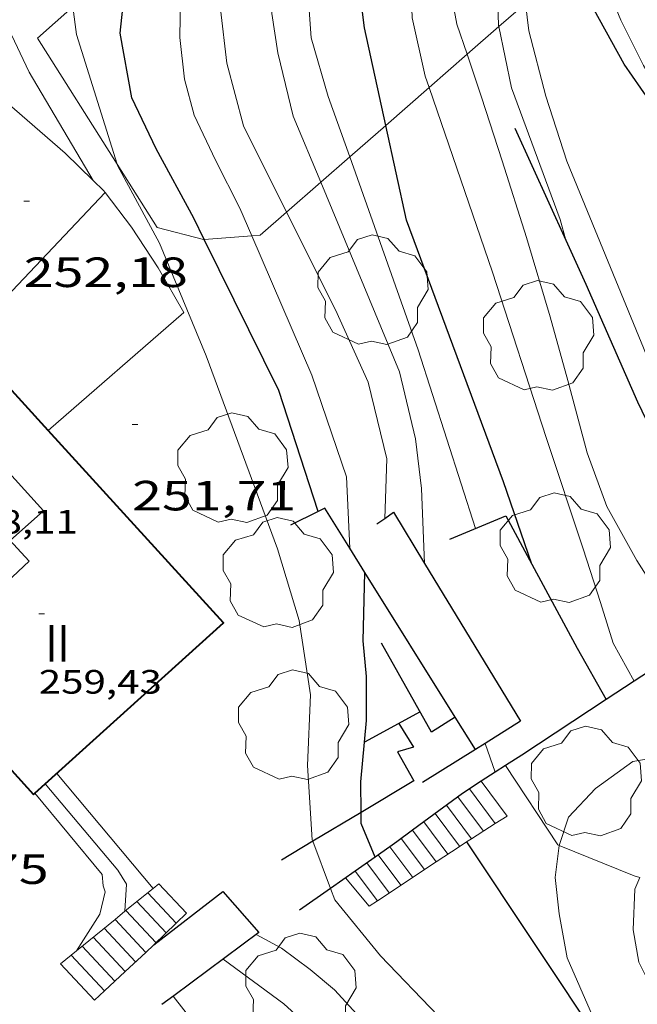
# Model space of a CAD drawing. Units: inches. Extents: x 452000 to 453003, y 4601498 to 4602002.
# Drawn here: x 452814 to 452836, y 4601613 to 4601648 of the extents above; entities that cross this region are included whole.
import ezdxf
from ezdxf.enums import TextEntityAlignment as Align

# ---------------------------------------------------------------- set-up
doc = ezdxf.new("R2010")
doc.units = ezdxf.units.IN
doc.header["$MEASUREMENT"] = 0
for name, color, linetype, lineweight in [('ARBRE', 7, 'Continuous', 0), ('BOSC', 7, 'Continuous', 0), ('CAMI i PISTA FORESTAL', 7, 'Continuous', 0), ('CORBA DE NIVELL', 7, 'Continuous', 0), ('CORBA MESTRA', 7, 'Continuous', 0), ('COTA ALTIMETRICA', 7, 'Continuous', 0), ('COTA EDIFICI', 7, 'Continuous', 0), ('ESCALES', 7, 'Continuous', 0), ('FACANA EXTERIOR', 7, 'Continuous', 0), ('LIMIT DE PAVIMENT', 7, 'Continuous', 0), ('LINIA VOLUMETRICA', 7, 'Continuous', 0), ('MUR', 7, 'Continuous', 0), ('MUR CONTENCIO', 7, 'Continuous', 0), ('TEXT DE CARRER', 7, 'Continuous', 0), ('TEXT DE NUMERO DE PLANTES', 7, 'Continuous', 0)]:
    doc.layers.add(name, color=color, linetype=linetype, lineweight=lineweight)
doc.styles.add('Style-Arial', font='ARIAL.TTF')
doc.linetypes.add('bosc', pattern='A,-2.235,[9,dgnlstyle-mataro.shx,S=0.035752,R=0,X=0,Y=0],-2.235', length=4.47)

# ---------------------------------------------------------------- blocks, each defined once
blk = doc.blocks.new('COTA')
at = {"color": 0, "linetype": 'ByBlock', "lineweight": -2}
blk.add_line((0, 0), (0.2, 0), dxfattribs=at)
blk = doc.blocks.new('ARBRE')
at = {"color": 0, "linetype": 'ByBlock', "lineweight": -2, "flags": 128}
blk.add_lwpolyline([(-0.507, -1.872), (-1.415, -1.448), (-1.697, -0.9400000000000001), (-1.675, -0.342), (-1.951, 0.138), (-1.943, 0.686), (-1.511, 1.208), (-0.871, 1.406), (-0.543, 1.846), (-0.027, 2.012), (0.541, 1.882), (0.933, 1.428), (1.495, 1.262), (1.921, 0.6940000000000001), (1.969, 0.068), (1.593, -0.562), (1.593, -1.098), (1.229, -1.618), (0.505, -1.886), (-0.049, -1.762), (-0.507, -1.872)], dxfattribs=at)

msp = doc.modelspace()

# ---------------------------------------------------------------- linework, layer by layer
at = {"layer": 'BOSC', "color": 3, "linetype": 'bosc', "lineweight": 20}
for points in [[(452831.9304352676, 4601648.67812998, 252.6847489078353), (452830.9843127886, 4601647.851343301, 252.9944792578185)], [(452814.5999107313, 4601647.441117295, 259.6154025070961), (452815.8552119689, 4601648.555637028, 259.0448561589017)], [(452830.9843127886, 4601647.851343301, 252.9944792578185), (452829.8608360646, 4601646.869572326, 253.3622697359525)], [(452817.4260062055, 4601642.965725634, 258.4019232032699), (452814.5999107313, 4601647.441117295, 259.6154025070961)], [(452829.8608360646, 4601646.869572326, 253.3622697359525), (452828.5085570706, 4601645.687858242, 253.8049627861584)], [(452828.5085570706, 4601645.687858242, 253.8049627861584), (452826.9732240535, 4601644.346179004, 254.3075818902434)], [(452826.9732240535, 4601644.346179004, 254.3075818902434), (452825.6908361322, 4601643.22554053, 254.7273948304245)], [(452820.5235837799, 4601640.295685254, 256.9692657865903), (452820.5018656534, 4601640.294061433, 256.9823984248929), (452818.8478662759, 4601640.714074633, 257.7913996791664), (452817.4260062055, 4601642.965725634, 258.4019232032699)], [(452825.6908361322, 4601643.22554053, 254.7273948304245), (452824.6615029047, 4601642.326038594, 255.0643657278286)], [(452824.6615029047, 4601642.326038594, 255.0643657278286), (452823.4501229236, 4601641.267451727, 255.4609329311666)], [(452823.4501229236, 4601641.267451727, 255.4609329311666), (452822.5078699016, 4601640.444046444, 255.7693965442577), (452822.2114853714, 4601640.421886353, 255.9486160014752)], [(452822.2114853714, 4601640.421886353, 255.9486160014752), (452820.5235837799, 4601640.295685254, 256.9692657865903)]]:
    msp.add_polyline3d(points, dxfattribs=at)
at = {"layer": 'CAMI i PISTA FORESTAL', "color": 7, "linetype": 'Continuous', "lineweight": 0}
for points in [[(452838.2638882162, 4601622.173100345, 246.0083010391221), (452837.184752727, 4601622.00190649, 246.1703816619681), (452835.7537486419, 4601621.755916966, 246.4643821177856), (452834.4217392472, 4601620.789925575, 246.5543822573216), (452833.4647301001, 4601619.779931271, 246.7723825953089), (452833.1407222075, 4601618.805932219, 247.0353830030641), (452833.1358092442, 4601618.768912817, 247.045144978371)], [(452833.1358092442, 4601618.768912817, 247.045144978371), (452832.985713105, 4601617.637931584, 247.3433834805872), (452833.1317035206, 4601616.344928472, 247.4643836681856), (452833.4176921199, 4601614.783923882, 247.5293837689617), (452834.7635612911, 4601611.690160473, 247.9140015404835)], [(452836.7133327458, 4601613.138682085, 247.6521295264529), (452835.962694844, 4601614.622904321, 247.5543838077216), (452835.7637032535, 4601615.771907614, 247.3883835503553), (452835.8247143045, 4601617.21590939, 247.1443831720576), (452836.0003555284, 4601617.627326099, 247.0178160217267)]]:
    msp.add_polyline3d(points, dxfattribs=at)
at = {"layer": 'CORBA DE NIVELL', "color": 30, "linetype": 'Continuous', "lineweight": 0}
for points, elevation in [([(452816.5753507747, 4601642.391981381), (452814.302901105, 4601646.233117675), (452813.5689117809, 4601647.790125658), (452813.4169261361, 4601649.713129793), (452813.8179473883, 4601652.432130965), (452814.0599670889, 4601654.979133078), (452814.3359853172, 4601657.325134622), (452814.1770009059, 4601659.412139064), (452813.0740136956, 4601661.323150396), (452807.023052867, 4601667.722206227), (452803.9280674547, 4601670.277233673), (452801.4160733102, 4601671.562254725), (452797.1790738508, 4601672.499288326), (452796.9788340795, 4601672.703612351)], 252.0003907008), ([(452825.6908361322, 4601643.22554053), (452824.9279110373, 4601645.371035721), (452824.3259259012, 4601647.453043518), (452824.2139370861, 4601648.950046687), (452824.3199487836, 4601650.470048239), (452824.8159601751, 4601651.870046646), (452826.9899938502, 4601655.864036344), (452827.8336073595, 4601657.134335243)], 246.0003813984), ([(452828.5085570706, 4601645.687858242), (452828.3709218155, 4601646.088010709), (452827.903936866, 4601648.167017475), (452827.8429514685, 4601650.104020941), (452828.0449623131, 4601651.492021561), (452828.3679717293, 4601652.667020931), (452828.9439824102, 4601653.957018561), (452829.6389934274, 4601655.267015319), (452830.0440003605, 4601656.098013534), (452830.3670069693, 4601656.903012332), (452830.40503769, 4601657.14080462)], 244.0003782976), ([(452829.8608360646, 4601646.869572326), (452829.5019375908, 4601647.936004993), (452829.1469516464, 4601649.861010671), (452829.2079648143, 4601651.58401288), (452829.5639767476, 4601653.084012504), (452830.0429854722, 4601654.136010501), (452830.5519928853, 4601655.009007991), (452830.8889983169, 4601655.656006437), (452831.07600473, 4601656.46300627), (452831.0778645452, 4601656.541476267)], 243.0003767472001), ([(452824.6615029047, 4601642.326038594), (452823.6879038264, 4601644.674044048), (452823.1319200287, 4601646.923051754), (452822.925930294, 4601648.318055481), (452823.0759423099, 4601649.871056749), (452823.3999545274, 4601651.415056685), (452823.9499685976, 4601653.157055213), (452824.6219784258, 4601654.31505191), (452825.5258624954, 4601655.983929758)], 247.0003829488001), ([(452830.9843127886, 4601647.851343301), (452830.9749395709, 4601647.895993754), (452830.93495152, 4601649.478996512), (452831.1149622092, 4601650.850997273), (452831.4089729461, 4601652.205997143), (452831.6979816115, 4601653.288996629), (452831.9359914346, 4601654.534996754), (452832.1059997636, 4601655.597997113), (452832.1056288826, 4601655.611795391)], 242.0003751968), ([(452823.4501229236, 4601641.267451727), (452821.9208984919, 4601644.332056926), (452821.3209143908, 4601646.550064917), (452821.1019286346, 4601648.472069559), (452821.2249384235, 4601649.737070587), (452821.6839526106, 4601651.513069857), (452822.2869637431, 4601652.857067366), (452822.9616488005, 4601654.257392399)], 248.0003844992), ([(452822.2114853714, 4601640.421886353), (452821.7858761118, 4601641.41005342), (452820.9178876497, 4601643.108062639), (452820.1608985934, 4601644.705070858), (452819.8159077555, 4601645.983075458), (452819.6519187383, 4601647.464078998), (452819.6759299444, 4601648.936081097), (452820.0199428605, 4601650.568081019), (452820.2899511094, 4601651.600080569), (452820.3619516157, 4601651.652080104), (452820.76457504, 4601652.778057843)], 249.0003860496001), ([(452840.2813508286, 4601627.836819286), (452838.1958256552, 4601631.406913401), (452835.9678634393, 4601636.841938731), (452833.3989067192, 4601643.070967881), (452832.6589231522, 4601645.387977088), (452832.054939781, 4601647.702985261), (452831.9304352676, 4601648.67812998)], 241.0003736464), ([(452817.4260062055, 4601642.965725634), (452815.9889138483, 4601647.568106952), (452815.8552119689, 4601648.555637028)], 251.0003891504001), ([(452833.3677024665, 4601640.269957175), (452833.1638906182, 4601640.996966449), (452831.4399234854, 4601645.680986792), (452830.9843127886, 4601647.851343301)], 242.0003751968), ([(452838.0975419697, 4601626.187984151), (452836.6667950135, 4601627.680919225), (452835.8878030171, 4601628.894927017), (452834.8308159464, 4601630.814938015), (452834.1218292938, 4601632.718946345), (452833.4408476698, 4601635.279955483), (452832.8088638453, 4601637.540963784), (452831.9728839385, 4601640.359974498), (452831.1039032824, 4601643.086985319), (452830.3739192833, 4601645.344994359), (452829.8608360646, 4601646.869572326)], 243.0003767472001), ([(452835.7960761001, 4601624.607121155), (452835.0477793695, 4601625.949928826), (452834.598789698, 4601627.402934486), (452833.9878032278, 4601629.31094208), (452832.670831134, 4601633.257958191), (452830.7648727178, 4601639.127981754), (452828.5085570706, 4601645.687858242)], 244.0003782976), ([(452824.3773762084, 4601618.918478677), (452824.3597098002, 4601618.964999093), (452824.1917296163, 4601621.611004469), (452824.2967487783, 4601624.115007554), (452823.9007682637, 4601626.764014666), (452823.1277863832, 4601629.310024478), (452820.5868344487, 4601636.164054384), (452818.931862195, 4601640.159073136), (452817.4408808175, 4601642.918088726), (452817.4260062055, 4601642.965725634)], 251.0003891504001), ([(452830.1648027485, 4601630.028972199), (452828.1268477394, 4601636.374997502), (452825.6908361322, 4601643.22554053)], 246.0003813984), ([(452816.5758754777, 4601642.391094472), (452816.5753507747, 4601642.391981381)], 252.0003907008), ([(452828.3534591731, 4601628.786588004), (452828.2368105641, 4601631.452989036), (452828.0318236382, 4601633.217993327), (452827.4558407202, 4601635.58700137), (452824.6615029047, 4601642.326038594)], 247.0003829488001), ([(452812.0428618183, 4601636.728158462), (452816.9978353508, 4601641.96105098)], 252.0003907008), ([(452826.9328217944, 4601630.385635087), (452827.0038166422, 4601632.506000023), (452826.345836207, 4601635.219009222), (452825.1808539767, 4601637.799022062), (452823.4501229236, 4601641.267451727)], 248.0003844992), ([(452825.6923929206, 4601629.330647317), (452825.5778095753, 4601631.86600985), (452824.3408350637, 4601635.478024836), (452822.2114853714, 4601640.421886353)], 249.0003860496001), ([(452833.3677024901, 4601640.269957092), (452833.3677024665, 4601640.269957175)], 242.0003751968), ([(452826.9328004389, 4601630.384997275), (452826.9328217944, 4601630.385635087)], 248.0003844992), ([(452825.6923929207, 4601629.330647314), (452825.6923929206, 4601629.330647317)], 249.0003860496001), ([(452828.3534591742, 4601628.786587979), (452828.3534591731, 4601628.786588004)], 247.0003829488001), ([(452835.796076106, 4601624.607121144), (452835.7960761001, 4601624.607121155)], 244.0003782976), ([(452830.8538223413, 4601621.369141723), (452830.8538223354, 4601621.36914174)], 248.0003844992), ([(452833.1358092442, 4601618.768912817), (452833.0887219903, 4601618.787932586), (452831.2260259257, 4601621.60962222)], 247.0003829488001), ([(452815.9816729372, 4601615.027066003), (452816.8086780849, 4601616.328052297), (452817.0026844633, 4601617.129052066), (452816.9366859544, 4601617.339052893), (452816.9016889731, 4601617.744053787), (452814.4999371619, 4601620.62380063)], 254.0003938016), ([(452825.0120864789, 4601617.247115405), (452824.3773762084, 4601618.918478677)], 251.0003891504001), ([(452836.0003555284, 4601617.627326099), (452835.7947178925, 4601617.694910359), (452833.1358092442, 4601618.768912817)], 247.0003829488001), ([(452818.7076879868, 4601617.24503931), (452818.7074756047, 4601617.245292487)], 252.0003907008), ([(452831.8465425394, 4601610.140867174), (452828.8306693552, 4601612.720955487), (452826.7806823156, 4601614.84797434), (452825.1666949277, 4601616.839989674), (452825.0120864789, 4601617.247115405)], 251.0003891504001), ([(452817.7076802603, 4601616.431045636), (452817.707716396, 4601616.431700079)], 253.0003922512001), ([(452815.9816669314, 4601615.027056554), (452815.9816729372, 4601615.027066003)], 254.0003938016)]:
    msp.add_lwpolyline(points, dxfattribs=dict(at, elevation=elevation))
at = {"layer": 'CORBA DE NIVELL', "color": 30, "linetype": 'Continuous', "lineweight": 0, "flags": 128}
for points, elevation in [([(452847.7963713665, 4601630.724342137), (452846.0318471291, 4601632.63585585), (452842.3848789572, 4601637.57589118), (452837.3389232529, 4601644.444940116), (452836.1279367857, 4601646.475952454), (452835.3229477308, 4601648.082961053), (452834.5999599943, 4601649.846969274), (452834.3229689582, 4601651.084973295), (452834.4219783382, 4601652.30097443), (452835.597995253, 4601654.289968589)], 239.0003705456), ([(452816.9978353508, 4601641.96105098), (452816.9978728693, 4601641.961090603)], 252.0003907008), ([(452830.8538223354, 4601621.36914174), (452830.5021681481, 4601622.39447204)], 248.0003844992), ([(452818.7074756047, 4601617.245292487), (452815.2817136627, 4601621.329071636)], 252.0003907008), ([(452831.2260259257, 4601621.60962222), (452831.2260259211, 4601621.609622227)], 247.0003829488001), ([(452817.707716396, 4601616.431700079), (452817.7606876265, 4601617.391046722), (452817.4576909353, 4601617.889049793), (452814.8717102198, 4601620.959074174)], 253.0003922512001), ([(452814.4999371619, 4601620.62380063), (452814.4997071011, 4601620.624076477)], 254.0003938016), ([(452829.195639662, 4601608.732946535), (452826.4686618616, 4601612.215972626), (452825.1476706333, 4601613.64198486), (452824.2806747521, 4601614.361992555), (452823.2696789589, 4601615.123001406), (452822.3626812098, 4601615.605009034)], 252.0003907008), ([(452827.2063824876, 4601607.676375344), (452825.2936500927, 4601610.904979508), (452824.2976589737, 4601612.278989196), (452823.353664081, 4601613.144997701), (452821.1976728177, 4601614.737016528)], 253.0003922512001)]:
    msp.add_lwpolyline(points, dxfattribs=dict(at, elevation=elevation))
at = {"layer": 'CORBA MESTRA', "color": 30, "linetype": 'Continuous', "lineweight": 30}
for points, elevation in [([(452826.9732240535, 4601644.346179004), (452826.2129315659, 4601647.814029759), (452826.0757203627, 4601648.930081084), (452826.0919487993, 4601650.110034237), (452826.4049632304, 4601651.948034712), (452826.710099394, 4601652.946198987), (452827.008977172, 4601653.662032786), (452827.9959905008, 4601655.217027707), (452829.0780047584, 4601656.87502207), (452829.2490546723, 4601657.328610675)], 245.0003798480001), ([(452820.5235837799, 4601640.295685254), (452820.1538708045, 4601641.044065235), (452818.8128874895, 4601643.517079244), (452817.9548998623, 4601645.323088555), (452817.5349166095, 4601647.616095296), (452817.7399313361, 4601649.515096685), (452817.9957755544, 4601650.456137309)], 250.0003876), ([(452842.2305795266, 4601629.183156142), (452841.5678232728, 4601630.40388626), (452840.8468338094, 4601631.939894111), (452840.7738419818, 4601633.031896358), (452841.12985044, 4601634.073895274), (452841.560857201, 4601634.876893247), (452841.5948633996, 4601635.686894245), (452841.2678707609, 4601636.723898333), (452839.3998980253, 4601640.698918671), (452837.8139138751, 4601643.111934446), (452835.4389360741, 4601646.522957753), (452833.5015516486, 4601650.051079175)], 240.000372096), ([(452832.1622857369, 4601628.760376201), (452831.1548168788, 4601631.688967261), (452827.7118820139, 4601640.977007786), (452826.9732240535, 4601644.346179004)], 245.0003798480001), ([(452824.5648142599, 4601630.62702346), (452823.1728291176, 4601634.933032854), (452820.5235837799, 4601640.295685254)], 250.0003876), ([(452826.0981868693, 4601619.947365372), (452826.0857281595, 4601621.031989201), (452826.2148770033, 4601622.440885479)], 250.0003876), ([(452826.5925137682, 4601618.358456506), (452826.1027169639, 4601619.552986778), (452826.0981868693, 4601619.947365372)], 250.0003876), ([(452826.5927086565, 4601618.357981208), (452826.5925137682, 4601618.358456506)], 250.0003876)]:
    msp.add_lwpolyline(points, dxfattribs=dict(at, elevation=elevation))
at = {"layer": 'CORBA MESTRA', "color": 30, "linetype": 'Continuous', "lineweight": 30, "elevation": 250.0003876, "flags": 128}
msp.add_lwpolyline([(452826.2148770033, 4601622.440885479), (452826.2857450256, 4601623.213991066), (452826.281756856, 4601624.773993514), (452826.1667662607, 4601626.036996346), (452826.2337326252, 4601628.464248387)], dxfattribs=at)
at = {"layer": 'ESCALES', "color": 1, "linetype": 'Continuous', "lineweight": 0, "flags": 128}
for points, elevation in [([(452830.3621142004, 4601621.051449457), (452830.3617349406, 4601621.051956787)], 247.710384049584), ([(452830.8635510161, 4601619.547182634), (452829.9427322273, 4601620.779959545)], 247.710384049584), ([(452830.4417216119, 4601619.27895343), (452829.5297294472, 4601620.497962241)], 247.710384049584), ([(452829.5967162199, 4601618.740959008), (452828.7257237013, 4601619.904967423)], 247.710384049584), ([(452830.0185213527, 4601619.009220741), (452829.1277265781, 4601620.201964832)], 247.710384049584), ([(452828.3237697722, 4601619.60890453), (452828.3237208322, 4601619.608970013)], 247.710384049584), ([(452827.9220613578, 4601619.312513102), (452827.921717963, 4601619.312972604)], 247.710384049584), ([(452828.3447080039, 4601617.913967227), (452827.5207150878, 4601619.015975188)], 247.710384049584), ([(452827.11486725, 4601618.725770396), (452827.114712258, 4601618.725977818)], 247.710384049584), ([(452827.0926997804, 4601617.085975442), (452826.2977066284, 4601618.150983126)], 247.710384049584), ([(452827.509702521, 4601617.361972705), (452826.7057094387, 4601618.437980474)], 247.710384049584), ([(452825.8889200205, 4601617.863696225), (452825.8887038167, 4601617.863985783)], 247.710384049584), ([(452826.3766950813, 4601616.612980141), (452825.5407014107, 4601617.617988043)], 247.710384049584), ([(452818.9086895428, 4601617.40903804), (452819.8886831105, 4601616.361028979)], 252.0303907473121), ([(452818.1318552641, 4601616.776859353), (452819.1726767119, 4601615.664033331)], 252.0303907473121), ([(452817.7426805345, 4601616.460045416), (452818.8146735088, 4601615.315035506)], 252.0303907473121), ([(452816.9666745361, 4601615.828050324), (452818.0836672008, 4601614.633039994)], 252.0303907473121), ([(452819.5305259004, 4601616.012195989), (452819.5306799074, 4601616.012031154)], 252.0303907473121), ([(452818.4504386047, 4601614.973285555), (452818.4506703495, 4601614.973037736)], 252.0303907473121), ([(452815.4116625271, 4601614.56306016), (452816.6186546104, 4601613.273049002)], 252.0303907473121), ([(452817.7176179388, 4601614.293091556), (452817.7176640537, 4601614.293042244)], 252.0303907473121), ([(452817.3514753081, 4601613.953243034), (452817.3516609064, 4601613.953044495)], 252.0303907473121), ([(452816.9853325851, 4601613.613394426), (452816.9856577592, 4601613.613046745)], 252.0303907473121), ([(452820.3926521456, 4601612.177018668), (452819.4176600121, 4601613.413027981)], 254.0003938016)]:
    msp.add_lwpolyline(points, dxfattribs=dict(at, elevation=elevation))
at = {"layer": 'ESCALES', "color": 1, "linetype": 'Continuous', "lineweight": 0}
for points, elevation in [([(452831.285726995, 4601619.81594786), (452830.3621142004, 4601621.051449457)], 247.710384049584), ([(452829.1787134776, 4601618.464961752), (452828.3237697722, 4601619.60890453)], 247.710384049584), ([(452830.8637242996, 4601619.546950645), (452830.8635510161, 4601619.547182634)], 247.710384049584), ([(452828.7615868839, 4601618.189130218), (452827.9220613578, 4601619.312513102)], 247.710384049584), ([(452830.0187189076, 4601619.008956222), (452830.0185213527, 4601619.009220741)], 247.710384049584), ([(452827.9277052632, 4601617.637969962), (452827.11486725, 4601618.725770396)], 247.710384049584), ([(452828.761710737, 4601618.188964488), (452828.7615868839, 4601618.189130218)], 247.710384049584), ([(452826.6755441258, 4601616.810182973), (452825.8889200205, 4601617.863696225)], 247.710384049584), ([(452818.5206865436, 4601617.093040492), (452819.5305259004, 4601616.012195989)], 252.0303907473121), ([(452818.1316835429, 4601616.777042954), (452818.1318552641, 4601616.776859353)], 252.0303907473121), ([(452826.6756970396, 4601616.809978178), (452826.6755441258, 4601616.810182973)], 247.710384049584), ([(452817.3546775429, 4601616.14504787), (452817.3550209578, 4601616.144680637)], 252.0303907473121), ([(452817.3550209578, 4601616.144680637), (452818.4504386047, 4601614.973285555)], 252.0303907473121), ([(452816.5776715354, 4601615.512052785), (452817.7176179388, 4601614.293091556)], 252.0303907473121), ([(452816.1896685361, 4601615.196055239), (452817.3514753081, 4601613.953243034)], 252.0303907473121), ([(452815.8006655354, 4601614.8800577), (452815.800821358, 4601614.879891092)], 252.0303907473121), ([(452815.800821358, 4601614.879891092), (452816.9853325851, 4601613.613394426)], 252.0303907473121)]:
    msp.add_lwpolyline(points, dxfattribs=dict(at, elevation=elevation))
at = {"layer": 'FACANA EXTERIOR', "color": 1, "linetype": 'Continuous', "lineweight": 40}
for points in [[(452814.9773279575, 4601633.508242798, 258.0562353488192), (452812.0428618183, 4601636.728158462, 258.0542728539313)], [(452814.4999371619, 4601620.62380063, 257.958105269642), (452821.2047634086, 4601626.675034984, 258.060400096224), (452814.9773279553, 4601633.508242796, 258.0562353488203)], [(452814.9773279553, 4601633.508242796, 258.0562353488203), (452814.9773279575, 4601633.508242798, 258.0562353488192)], [(452810.3281104498, 4601625.140466798, 258.7695601787079), (452814.4537067112, 4601620.582076761, 257.9573999365329)], [(452814.4537067112, 4601620.582076761, 257.9573999365329), (452814.4999371619, 4601620.62380063, 257.958105269642)]]:
    msp.add_polyline3d(points, dxfattribs=at)
at = {"layer": 'LIMIT DE PAVIMENT', "color": 1, "linetype": 'Continuous', "lineweight": 20}
for points in [[(452816.5753507747, 4601642.391981381, 252.0874915843124), (452815.5848813088, 4601643.362103497, 252.2263910511904), (452812.4155342033, 4601646.090558543, 252.369426643905)], [(452816.9978353508, 4601641.96105098, 252.0271975830025), (452816.9468732987, 4601642.028091095, 252.0353907550641), (452816.5753507747, 4601642.391981381, 252.0874915843124)], [(452814.9773279575, 4601633.508242798, 251.7345654038554), (452819.800844839, 4601637.69406272, 251.6963902294784), (452818.8858555377, 4601639.291072138, 251.7253902744401), (452817.9358649605, 4601640.727081574, 251.8763905085505), (452816.9978353508, 4601641.96105098, 252.0271975830025)], [(452814.9773279553, 4601633.508242796, 251.7345654038726), (452814.9773279575, 4601633.508242798, 251.7345654038554)]]:
    msp.add_polyline3d(points, dxfattribs=at)
at = {"layer": 'LINIA VOLUMETRICA', "color": 1, "linetype": 'Continuous', "lineweight": 20, "elevation": 260.8379821903832}
msp.add_lwpolyline([(452808.5348340843, 4601635.106168513), (452814.3057693303, 4601628.865090731), (452810.3281104498, 4601625.140466798)], dxfattribs=at)
at = {"layer": 'LINIA VOLUMETRICA', "color": 1, "linetype": 'Continuous', "lineweight": 20}
msp.add_polyline3d([(452808.5348340843, 4601635.106168513, 259.2563976667623), (452809.7588182076, 4601636.236136653, 259.0574016419728), (452814.8137836986, 4601630.655089647, 259.042401618717), (452813.6237738716, 4601629.603097044, 259.0704016621281)], dxfattribs=at)
at = {"layer": 'MUR', "color": 1, "linetype": 'Continuous', "lineweight": 20}
for points, elevation in [([(452830.8635510161, 4601619.547182634), (452830.0185213527, 4601619.009220741)], 247.9575920903418), ([(452831.2857269956, 4601619.81594786), (452830.8635510161, 4601619.547182634)], 247.725384071935), ([(452829.8453964757, 4601618.899006176), (452829.5767160902, 4601618.727959141), (452828.7615868839, 4601618.189130218)], 248.5176041701163), ([(452830.0185213527, 4601619.009220741), (452829.8453964757, 4601618.899006176)], 248.4223808827196), ([(452828.7615868839, 4601618.189130218), (452826.6755441258, 4601616.810182973)], 249.1400197475952), ([(452818.1318552641, 4601616.776859353), (452818.7074756047, 4601617.245292487)], 252.5384938785122), ([(452817.707716396, 4601616.431700079), (452818.1318552641, 4601616.776859353)], 252.8033522704296), ([(452817.3550209578, 4601616.144680637), (452817.707716396, 4601616.431700079)], 253.0235969912696), ([(452815.9816729372, 4601615.027066003), (452817.3550209578, 4601616.144680637)], 253.8811999502229), ([(452815.800821358, 4601614.879891092), (452815.9816729372, 4601615.027066003)], 253.994134797788), ([(452815.4115892241, 4601614.563138512), (452815.800821358, 4601614.879891092)], 254.2371952782851)]:
    msp.add_lwpolyline(points, dxfattribs=dict(at, elevation=elevation))
at = {"layer": 'MUR', "color": 1, "linetype": 'Continuous', "lineweight": 20, "flags": 128}
for points, elevation in [([(452818.7074756047, 4601617.245292487), (452818.908689545, 4601617.409038049)], 252.1790411397054), ([(452826.6755441258, 4601616.810182973), (452826.3765718139, 4601616.612551815)], 250.3546827322137)]:
    msp.add_lwpolyline(points, dxfattribs=dict(at, elevation=elevation))
at = {"layer": 'MUR CONTENCIO', "color": 1, "linetype": 'Continuous', "lineweight": 30}
for points, elevation in [([(452825.6923929206, 4601629.330647317), (452824.8067998976, 4601630.748013972), (452824.5648142599, 4601630.62702346)], 251.0872442550755), ([(452826.2337326252, 4601628.464248387), (452825.6923929207, 4601629.330647314)], 251.0798203064498), ([(452825.6923929207, 4601629.330647314), (452825.6923929206, 4601629.330647317)], 251.0872442550525), ([(452829.4405438442, 4601623.331837478), (452826.2337326252, 4601628.464248387)], 251.0358420031311), ([(452828.188750283, 4601623.517977105), (452826.2148770033, 4601622.440885479)], 250.1993879085167), ([(452829.4407508117, 4601623.331967318), (452829.4405438442, 4601623.331837478)], 250.2173879362526), ([(452830.1598865939, 4601622.180549695), (452829.4405438442, 4601623.331837478)], 251.0259769155159), ([(452830.1598865976, 4601622.18054969), (452830.1598865939, 4601622.180549695)], 251.0259769154654), ([(452818.7356728065, 4601615.238035994), (452819.5305259004, 4601616.012195989)], 252.8393919957547), ([(452818.4504386047, 4601614.973285555), (452818.7356728032, 4601615.238035991)], 253.0366427897382), ([(452818.7356728032, 4601615.238035991), (452818.7356728065, 4601615.238035994)], 252.839392001566), ([(452818.7356728032, 4601615.238035991), (452818.7356728065, 4601615.238035994)], 252.839391998076), ([(452817.7176179388, 4601614.293091556), (452818.4504386047, 4601614.973285555)], 253.5434174233815), ([(452817.3514753081, 4601613.953243034), (452817.7176179388, 4601614.293091556)], 253.7966196134794), ([(452816.9853325851, 4601613.613394426), (452817.3514753081, 4601613.953243034)], 254.0498218673873), ([(452816.6186546099, 4601613.273049004), (452816.9853325851, 4601613.613394426)], 254.303394269431)]:
    msp.add_lwpolyline(points, dxfattribs=dict(at, elevation=elevation))
at = {"layer": 'MUR CONTENCIO', "color": 1, "linetype": 'Continuous', "lineweight": 30, "flags": 128}
for points, elevation in [([(452824.5648142599, 4601630.62702346), (452823.5927934104, 4601630.141022244)], 251.1199201325911), ([(452829.4405438442, 4601623.331837478), (452828.5927454599, 4601622.799972926), (452826.8177666464, 4601625.954991286)], 250.2173879362526), ([(452826.2148770033, 4601622.440885479), (452826.2077390097, 4601622.43699046)], 250.2173230786009), ([(452829.8453964757, 4601618.899006176), (452834.6758240875, 4601611.643561321)], 250.4231076681899), ([(452818.7356728065, 4601615.238035994), (452821.1776910139, 4601617.13902041)], 252.8393920014561), ([(452819.5305259004, 4601616.012195989), (452819.8886831095, 4601616.361028982)], 252.2754847744571)]:
    msp.add_lwpolyline(points, dxfattribs=dict(at, elevation=elevation))
at = {"layer": 'MUR CONTENCIO', "color": 1, "linetype": 'Continuous', "lineweight": 30, "elevation": 252.8393919996452}
msp.add_lwpolyline([(452818.7356728032, 4601615.238035991), (452818.735672801, 4601615.238035988)], close=True, dxfattribs=at)
at = {"layer": 'MUR CONTENCIO', "color": 1, "linetype": 'Continuous', "lineweight": 30}
for points in [[(452831.5579127955, 4601644.247983675, 243.0873768820849), (452833.3677024665, 4601640.269957175, 242.8554039404358)], [(452833.3677024665, 4601640.269957175, 242.8554039404358), (452833.3677024901, 4601640.269957092, 242.8554039355329)], [(452833.3677024901, 4601640.269957092, 242.8554039355329), (452834.077874675, 4601638.708955967, 242.7643763813057), (452835.9178458042, 4601634.527935524, 242.7023762851808), (452837.8508183599, 4601630.515914638, 242.5793760944817), (452839.3218011253, 4601627.943899487, 242.5983761239393), (452839.7117138808, 4601627.406727876, 242.5886094228019)], [(452826.6527985252, 4601630.189999096, 248.7443856526976), (452826.9328217944, 4601630.385635087, 248.7410857326755)], [(452826.9328217944, 4601630.385635087, 248.7410857326755), (452827.246802595, 4601630.604995233, 248.7373856418449), (452828.3534591731, 4601628.786588004, 248.7146005311743)], [(452829.2487984073, 4601629.643978553, 246.7913826247665), (452831.2378078265, 4601630.478964755, 246.595382320888), (452832.1622857369, 4601628.760376201, 246.5983044574065)], [(452828.3534591731, 4601628.786588004, 248.7146005311743), (452828.3534591742, 4601628.786587979, 248.7146005308571)], [(452828.3534591742, 4601628.786587979, 248.7146005308571), (452831.7637532833, 4601623.182949454, 248.6443854976577), (452830.5021681481, 4601622.39447204, 248.6657252826349)], [(452832.1622857369, 4601628.760376201, 246.5983044574065), (452833.7687760511, 4601625.773938257, 246.6033823332913), (452834.8009829884, 4601623.953035942, 246.5891120087282)], [(452836.9171525598, 4601625.344016549, 246.596632720744), (452835.7960761001, 4601624.607121155, 247.0098274122593)], [(452835.7960761001, 4601624.607121155, 247.0098274122593), (452834.8009829887, 4601623.953035941, 247.3765884726822)], [(452834.8009829887, 4601623.953035941, 247.3765884726822), (452831.8007442204, 4601621.980947309, 248.4823852464928), (452831.2260259257, 4601621.60962222, 248.6189755947397)], [(452827.4387460089, 4601623.107982154, 250.3513881441905), (452827.9617403628, 4601622.256976865, 250.335388119384), (452827.3917382878, 4601622.099980948, 250.3743881798497), (452827.9707313475, 4601621.066974953, 250.3153880883761), (452826.0981868693, 4601619.947365372, 250.9008538842735)], [(452830.5021681481, 4601622.39447204, 248.6657252826349), (452830.1598865939, 4601622.180549695, 248.6715149947712)], [(452830.1598865939, 4601622.180549695, 248.6715149947712), (452828.2757313348, 4601621.002972539, 248.7033855891312)], [(452830.8538223354, 4601621.36914174, 248.7074353122815), (452830.3621142004, 4601621.051449457, 248.8242970618006)], [(452831.2260259211, 4601621.609622227, 248.6189755958377), (452830.8538223354, 4601621.36914174, 248.7074353122815)], [(452831.2260259257, 4601621.60962222, 248.6189755947397), (452831.2260259211, 4601621.609622227, 248.6189755958377)], [(452830.3621142004, 4601621.051449457, 248.8242970618006), (452829.6927306181, 4601620.618961192, 248.9833860232432), (452828.3237697722, 4601619.60890453, 249.5220098753094)], [(452826.0981868693, 4601619.947365372, 250.9008538842735), (452824.3773762084, 4601618.918478677, 251.4388789058138)], [(452828.3237697722, 4601619.60890453, 249.5220098753094), (452827.9220613578, 4601619.312513102, 249.6800638724144)], [(452827.9220613578, 4601619.312513102, 249.6800638724144), (452827.3697140115, 4601618.90497616, 249.8973874403088), (452827.11486725, 4601618.725770396, 250.0222741832106)], [(452824.3773762084, 4601618.918478677, 251.4388789058138), (452823.2627026894, 4601618.25200631, 251.7873903705649)], [(452827.11486725, 4601618.725770396, 250.0222741832106), (452826.5925137682, 4601618.358456506, 250.2782516364335)], [(452826.5925137682, 4601618.358456506, 250.2782516364335), (452825.8889200205, 4601617.863696225, 250.6230452330198)], [(452825.8889200205, 4601617.863696225, 250.6230452330198), (452825.0120864789, 4601617.247115405, 251.0527343701978)], [(452821.177691012, 4601617.139020404, 252.7573918744528), (452822.4576818959, 4601615.676008425, 252.7073917969329), (452819.4466602165, 4601613.434027794, 253.9333936977233), (452819.0118995471, 4601613.120722978, 254.1600066482536)], [(452825.0120864789, 4601617.247115405, 251.0527343701978), (452823.902690138, 4601616.466998686, 251.5963900744384)]]:
    msp.add_polyline3d(points, dxfattribs=at)

# ---------------------------------------------------------------- block references
at = {"layer": 'ARBRE', "color": 3, "linetype": 'Continuous', "lineweight": 0, "xscale": 1.000001550400009, "yscale": 1.000001550399986, "zscale": 1.0000015504, "rotation": 359.9995652666707}
for p in [(452826.5098609311, 4601638.444012977, 246.905382801512), (452832.390857757, 4601636.823965845, 243.6333777286033), (452821.5298052494, 4601632.123040964, 251.585390057384), (452832.9848014451, 4601629.280949643, 244.7783795038113), (452823.1417795154, 4601628.402022965, 251.4043897767617), (452823.6877393285, 4601622.994010437, 251.4253898093201), (452834.0897402879, 4601620.994928412, 246.460382111584), (452823.9466687638, 4601613.640993971, 253.3443927845377)]:
    msp.add_blockref('ARBRE', p, dxfattribs=at)
at = {"layer": 'COTA ALTIMETRICA', "color": 7, "linetype": 'Continuous', "lineweight": 0, "xscale": 1.000001550400009, "yscale": 1.000001550399986, "zscale": 1.0000015504, "rotation": 359.9995652666707}
for p in [(452814.1108660565, 4601641.653112032, 252.1813909814225), (452817.9598118318, 4601633.720070528, 251.7063902449825)]:
    msp.add_blockref('COTA', p, dxfattribs=at)
at = {"layer": 'COTA EDIFICI', "color": 7, "linetype": 'Continuous', "lineweight": 0, "xscale": 1.000001550400009, "yscale": 1.000001550399986, "zscale": 1.0000015504, "rotation": 359.9995652666707}
msp.add_blockref('COTA', (452814.6437557178, 4601627.002085272, 259.4334022249232), dxfattribs=at)

# ---------------------------------------------------------------- texts
at = {"layer": 'COTA ALTIMETRICA', "color": 7, "linetype": 'Continuous', "lineweight": 0, "style": 'Style-Arial', "width": 1.333331428571429}
for s, p in [('252,18', (452814.1108508814, 4601639.653108931, 252.1813909814225)), ('251,71', (452817.9597966568, 4601631.720067427, 251.7063902449825)), ('254,75', (452809.165682359, 4601618.453113584, 254.7483949612993))]:
    msp.add_text(s, height=1.05000162792, rotation=359.99956526667, dxfattribs=at).set_placement(p, align=Align.TOP_LEFT)
at = {"layer": 'COTA EDIFICI', "color": 7, "linetype": 'Continuous', "lineweight": 0, "style": 'Style-Arial', "width": 1.25}
for s, p in [('258,11', (452811.6597790516, 4601630.687113628, 258.1084001706432)), ('259,43', (452814.6437405427, 4601625.002082172, 259.4334022249232))]:
    msp.add_text(s, height=0.8400013023360002, rotation=359.99956526667, dxfattribs=at).set_placement(p, align=Align.TOP_LEFT)
at = {"layer": 'TEXT DE CARRER', "color": 7, "linetype": 'Continuous', "lineweight": 0, "style": 'Style-Arial', "width": 1.401139323360561}
msp.add_text('Carrer del Riu Valira', height=1.759994728691597, rotation=313.8355236230732, dxfattribs=at).set_placement((452805.6991828089, 4601612.405753421), align=Align.MIDDLE_CENTER)
at = {"layer": 'TEXT DE NUMERO DE PLANTES', "color": 7, "linetype": 'Continuous', "lineweight": 0, "style": 'Style-Arial', "width": 0.8076910650906692}
msp.add_text('II', height=1.300004015523101, rotation=359.99956526667, dxfattribs=at).set_placement((452815.3086718547, 4601625.949079595), align=Align.MIDDLE_CENTER)

doc.saveas('drawing.dxf')
